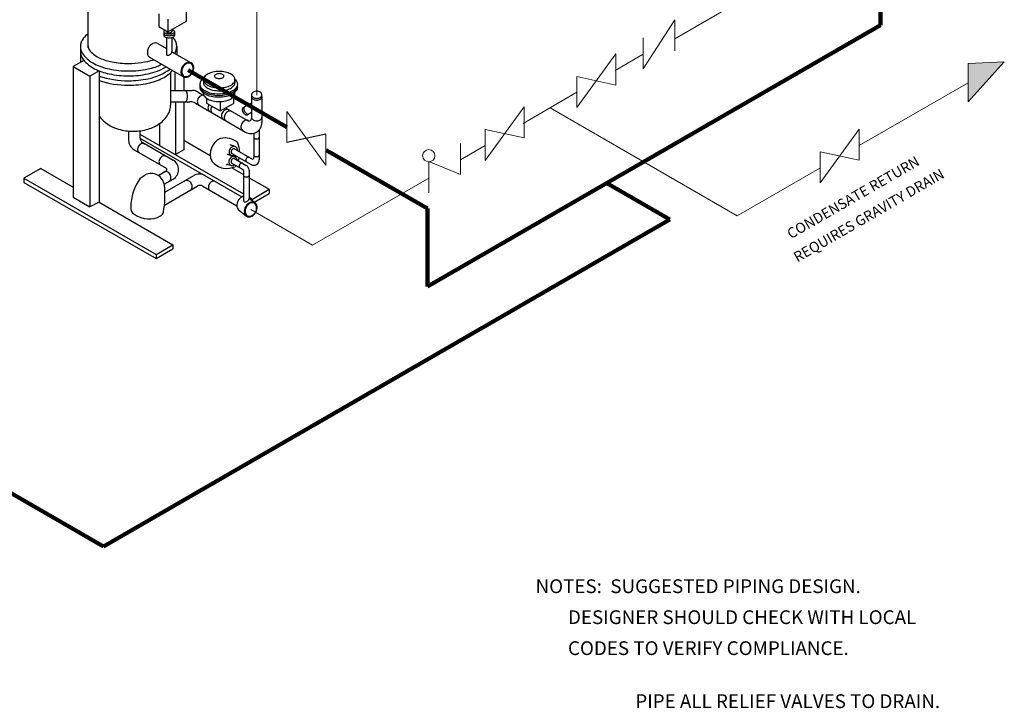
# Model space of a CAD drawing. Extents: x -12 to 128, y 0 to 161.
# Drawn here: x 24 to 96, y 8 to 58 of the extents above; entities that cross this region are included whole.
import ezdxf

# ---------------------------------------------------------------- set-up
doc = ezdxf.new("R2010")
doc.units = 0
doc.header["$MEASUREMENT"] = 0
doc.layers.get('0').update_dxf_attribs({"color": 250, "linetype": 'CONTINUOUS'})
doc.styles.add('TXT', font='txt')

msp = doc.modelspace()

# ---------------------------------------------------------------- hatches: boundary and pattern name
at = {"lineweight": 9}
msp.add_hatch(color=256, dxfattribs=at).paths.add_polyline_path([(95.573, 55.121), (92.947, 55), (92.947, 52.21)])

# ---------------------------------------------------------------- linework, layer by layer
for p, q in [((41.326, 52.693), (41.326, 65.877)), ((71.655, 56.796), (78.236, 60.595)), ((71.655, 58.176), (69.364, 54.599)), ((71.655, 58.176), (71.655, 55.922)), ((69.364, 54.599), (69.364, 56.853)), ((64.544, 51.793), (67.387, 55.689)), ((67.325, 54.488), (69.364, 55.665)), ((67.387, 53.435), (67.387, 55.689)), ((95.573, 55.121), (92.947, 52.21)), ((95.573, 55.121), (92.947, 55)), ((92.947, 55), (92.947, 52.21)), ((64.544, 54.048), (67.387, 53.435)), ((64.544, 54.048), (64.544, 51.793)), ((85.05, 49.046), (92.947, 53.605)), ((60.67, 50.646), (64.544, 52.92)), ((43.502, 49.259), (43.502, 51.513)), ((46.346, 47.618), (43.502, 51.513)), ((57.889, 47.951), (60.732, 51.847)), ((60.732, 49.593), (60.732, 51.847)), ((62.607, 51.783), (76.199, 43.936)), ((57.889, 50.206), (57.889, 47.951)), ((57.889, 50.206), (60.732, 49.593)), ((82.207, 46.337), (85.05, 50.233)), ((85.05, 47.978), (85.05, 50.233)), ((46.346, 49.872), (46.346, 47.618)), ((56.102, 49.197), (56.102, 46.943)), ((56.102, 48.008), (57.889, 49.04)), ((82.207, 48.591), (82.207, 46.337)), ((82.207, 48.591), (85.05, 47.978)), ((53.81, 45.62), (53.81, 47.874)), ((53.81, 47.874), (56.102, 46.943)), ((76.199, 43.936), (82.181, 47.389)), ((45.374, 41.815), (53.81, 46.685)), ((40.9, 44.398), (45.374, 41.815))]:
    msp.add_line(p, q, dxfattribs=at)
at = {"lineweight": 90}
for p, q in [((86.58, 63.257), (86.58, 57.78)), ((86.58, 57.78), (53.711, 38.802)), ((36.337, 54.509), (43.502, 50.372)), ((46.368, 48.717), (53.711, 44.478)), ((66.722, 46.314), (71.295, 43.674)), ((53.711, 44.478), (53.711, 38.802)), ((71.295, 43.674), (30.202, 19.949)), ((12.071, 30.416), (30.202, 19.949))]:
    msp.add_line(p, q, dxfattribs=at)
at = {"lineweight": -3}
for p, q in [((29.075, 58.827), (29.075, 56.126)), ((28.785, 55.222), (28.005, 54.772)), ((29.882, 54.469), (29.205, 54.079)), ((46.346, 49.872), (43.502, 49.259)), ((29.882, 44.928), (29.205, 44.605))]:
    msp.add_line(p, q, dxfattribs=at)
for p, q in [((34.211, 58.597), (34.211, 57.686)), ((36.219, 58.069), (36.219, 58.981)), ((34.882, 58.209), (34.882, 57.298)), ((34.882, 57.298), (36.219, 58.069)), ((34.211, 57.686), (34.882, 57.298)), ((34.585, 57.317), (34.585, 57.029)), ((34.783, 57.356), (34.783, 57.298)), ((35.161, 57.459), (35.161, 57.305)), ((35.362, 57.315), (35.362, 57.029)), ((34.138, 56.448), (34.779, 56.078)), ((34.779, 56.89), (34.779, 55.635)), ((35.162, 56.887), (35.162, 55.857)), ((28.531, 56.225), (28.531, 55.075)), ((35.159, 55.852), (36.575, 55.035)), ((35.519, 56.225), (35.519, 55.651)), ((33.549, 55.46), (36.051, 54.015)), ((28.005, 54.772), (28.005, 45.298)), ((28.005, 54.772), (29.205, 54.079)), ((29.882, 54.469), (29.882, 44.928)), ((35.069, 54.339), (35.069, 51.972)), ((35.417, 53.046), (35.417, 54.379)), ((29.205, 54.079), (29.205, 44.605)), ((36.043, 54.015), (36.043, 53.033)), ((37.457, 53.805), (37.457, 53.59)), ((39.746, 53.825), (39.746, 53.61)), ((35.069, 53.033), (36.672, 53.033)), ((37.072, 52.926), (37.487, 52.686)), ((35.069, 52.223), (36.479, 52.223)), ((35.425, 52.223), (35.425, 48.384)), ((35.425, 52.223), (35.425, 48.384)), ((36.043, 52.223), (36.043, 48.74)), ((37.689, 52.467), (37.689, 52.118)), ((38.663, 52.232), (38.663, 51.57)), ((39.641, 52.582), (39.641, 52.088)), ((40.946, 52.599), (40.946, 51.035)), ((41.705, 52.599), (41.705, 50.716)), ((36.879, 52.116), (40.505, 50.023)), ((37.689, 52.118), (38.663, 51.57)), ((38.663, 51.57), (39.641, 52.088)), ((39.058, 51.779), (40.646, 50.862)), ((40.946, 52.126), (40.322, 51.769)), ((40.946, 51.437), (40.666, 51.276)), ((32.025, 50.096), (32.025, 49.432)), ((32.851, 50.111), (32.851, 49.604)), ((34.275, 50.633), (34.275, 49.048)), ((41.512, 50.195), (41.512, 48.013)), ((32.851, 49.87), (40.367, 45.531)), ((32.853, 49.575), (40.242, 45.309)), ((36.043, 49.433), (37.954, 48.33)), ((41.119, 49.945), (41.119, 48.164)), ((32.425, 48.739), (34.759, 47.392)), ((33.051, 49.257), (35.253, 47.986)), ((34.275, 49.048), (40.367, 45.531)), ((36.043, 48.74), (35.425, 48.384)), ((39.721, 48.798), (40.969, 48.077)), ((39.522, 48.469), (40.912, 47.667)), ((39.72, 48.092), (40.567, 47.603)), ((25.653, 47.37), (24.435, 46.666)), ((25.653, 47.37), (28.005, 46.011)), ((34.173, 46.88), (34.759, 47.218)), ((39.507, 47.434), (40.367, 46.937)), ((39.521, 47.763), (40.317, 47.304)), ((40.367, 47.217), (40.367, 44.976)), ((40.767, 47.256), (40.767, 45.149)), ((24.435, 46.666), (34.025, 41.129)), ((24.435, 46.666), (24.435, 46.372)), ((34.614, 46.232), (35.253, 46.601)), ((34.66, 45.649), (36.76, 46.862)), ((37.56, 46.862), (40.247, 45.311)), ((40.767, 46.706), (42.226, 45.864)), ((24.435, 46.372), (34.025, 40.835)), ((34.626, 44.726), (37.006, 46.101)), ((37.406, 46.101), (39.88, 44.673)), ((41.008, 45.161), (42.226, 45.864)), ((42.226, 45.864), (42.226, 45.57)), ((28.005, 45.298), (29.205, 44.605)), ((40.767, 45.3), (41.008, 45.161)), ((40.767, 45.3), (41.008, 45.161)), ((40.767, 45.226), (41.23, 44.865)), ((41.008, 45.161), (41.008, 45.038)), ((41.134, 44.94), (42.226, 45.57)), ((29.882, 44.928), (35.243, 41.832)), ((39.969, 44.407), (40.58, 43.92)), ((34.025, 41.129), (35.243, 41.832)), ((34.025, 40.835), (35.243, 41.538)), ((35.243, 41.832), (35.243, 41.538)), ((34.025, 41.129), (34.025, 40.835))]:
    msp.add_line(p, q)
at = {"lineweight": 25}
for p, q in [((39.756, 48.964), (39.471, 49.07)), ((39.494, 48.324), (39.263, 48.396)), ((39.695, 48.24), (39.42, 48.291)), ((39.528, 47.579), (39.211, 47.666)), ((32.864, 46.67), (33.23, 46.921))]:
    msp.add_line(p, q, dxfattribs=at)
for points in [[(37.457, 53.825, 0.170463), (37.528, 53.623, 0.104931), (37.792, 53.406, 0.066657), (38.139, 53.282, 0.0528), (38.601, 53.233, 0.0528), (39.063, 53.282, 0.066657), (39.41, 53.406, 0.104931), (39.675, 53.623, 0.170463), (39.746, 53.825, 0.170463), (39.675, 54.027, 0.104931), (39.41, 54.243, 0.066657), (39.063, 54.368, 0.0528), (38.601, 54.416, 0.0528), (38.139, 54.368, 0.066657), (37.792, 54.243, 0.104931), (37.528, 54.027, 0.170463)], [(38.258, 54.083, 0.170463), (38.279, 54.023, 0.104931), (38.358, 53.958, 0.066657), (38.463, 53.921, 0.0528), (38.601, 53.906, 0.0528), (38.74, 53.921, 0.066657), (38.844, 53.958, 0.104931), (38.923, 54.023, 0.170463), (38.944, 54.083, 0.170463), (38.923, 54.144, 0.104931), (38.844, 54.209, 0.066657), (38.74, 54.246, 0.0528), (38.601, 54.261, 0.0528), (38.463, 54.246, 0.066657), (38.358, 54.209, 0.104931), (38.279, 54.144, 0.170463)]]:
    msp.add_lwpolyline(points, format="xyb", close=True)
for points in [[(39.792, 48.947, 0.116366), (39.686, 48.978, 0.104188), (39.565, 48.96, 0.090597), (39.457, 48.896, 0.082879), (39.369, 48.789, 0.082879), (39.321, 48.66, 0.090597), (39.32, 48.534, 0.104188), (39.366, 48.42, 0.116366), (39.446, 48.345, 0.116366), (39.552, 48.313, 0.104188), (39.673, 48.331, 0.038233), (39.722, 48.354, 0.082879)], [(39.923, 48.681, 0.054374), (39.918, 48.757, 0.104188), (39.873, 48.871, 0.116366), (39.792, 48.947, 0.116366)], [(39.771, 48.212, 0.116366), (39.666, 48.244, 0.104188), (39.544, 48.226, 0.090597), (39.436, 48.161, 0.082879), (39.349, 48.055, 0.082879), (39.301, 47.926, 0.090597), (39.299, 47.8, 0.104188), (39.345, 47.685, 0.116366), (39.425, 47.61, 0.116366), (39.531, 47.579, 0.104188), (39.652, 47.597, 0.066081), (39.734, 47.64, 0.082879)], [(39.901, 47.987, 0.02573), (39.897, 48.023, 0.104188), (39.852, 48.137, 0.116366), (39.771, 48.212, 0.116366)]]:
    msp.add_lwpolyline(points, format="xyb", dxfattribs=at)
at = {"lineweight": 9}
msp.add_circle((53.806, 48.305), 0.443, dxfattribs=at)
for centre, radius, start, end in [((30.689, 55.239), 2.51, 130.02999, 140.74624), ((34.662, 57.307), 0.0738, 135.06006, 180), ((34.662, 57.307), 0.0738, 180, 224.93994), ((34.662, 57.176), 0.0738, 180, 224.93994), ((34.81, 57.159), 0.283, 116.41838, 135.06006), ((34.81, 57.454), 0.283, 224.93994, 247.4575), ((34.909, 57.694), 0.542, 247.4575, 260.24435), ((34.822, 57.312), 0.0416, 180, 222.73837), ((34.892, 57.378), 0.137, 222.73837, 245.85444), ((34.94, 57.483), 0.253, 245.85444, 259.481), ((34.971, 57.651), 0.424, 259.481, 270), ((34.971, 57.651), 0.424, 270, 280.519), ((35.002, 57.483), 0.253, 280.519, 294.14556), ((35.049, 57.378), 0.137, 294.14556, 317.26163), ((35.041, 57.694), 0.542, 279.75565, 292.5425), ((35.12, 57.312), 0.0416, 317.26163, 0), ((35.041, 56.919), 0.542, 67.4575, 77.24024), ((35.14, 57.159), 0.283, 44.93994, 67.4575), ((35.14, 57.454), 0.283, 292.5425, 315.06006), ((35.288, 57.307), 0.0738, 0, 44.93994), ((35.288, 57.307), 0.0738, 315.06006, 0), ((35.288, 57.176), 0.0738, 315.06006, 0), ((29.482, 56.225), 0.951, 140.74624, 180), ((34.035, 55.905), 0.597, 113.72946, 133.09375), ((33.98, 56.032), 0.458, 89.44436, 113.72946), ((33.981, 56.176), 0.314, 60, 89.44436), ((34.662, 57.029), 0.0738, 180, 224.93994), ((34.81, 57.324), 0.283, 224.93994, 247.4575), ((34.81, 57.176), 0.283, 224.93994, 247.4575), ((34.909, 57.564), 0.542, 247.4575, 260.24435), ((34.909, 57.416), 0.542, 247.4575, 260.24435), ((34.975, 58.076), 0.93, 260.24435, 270), ((34.975, 57.946), 0.93, 260.24435, 270), ((34.975, 57.798), 0.93, 260.24435, 270), ((34.975, 58.076), 0.93, 270, 279.75565), ((34.975, 57.946), 0.93, 270, 279.75565), ((34.975, 57.798), 0.93, 270, 279.75565), ((35.041, 57.564), 0.542, 279.75565, 292.5425), ((35.041, 57.416), 0.542, 279.75565, 292.5425), ((34.568, 56.225), 0.951, 0, 45.85816), ((35.14, 57.324), 0.283, 292.5425, 315.06006), ((35.14, 57.176), 0.283, 292.5425, 315.06006), ((35.288, 57.029), 0.0738, 315.06006, 0), ((29.482, 56.225), 0.951, 180, 219.25376), ((29.482, 55.871), 0.951, 180, 219.25376), ((29.733, 56.34), 0.658, 180, 222.38781), ((30.818, 57.33), 2.127, 222.38781, 245.59071), ((33.982, 55.812), 0.597, 166.90625, 186.27054), ((33.844, 55.797), 0.458, 186.27054, 210.55564), ((34.161, 55.77), 0.781, 150, 166.90625), ((34.161, 55.77), 0.781, 133.09375, 150), ((34.924, 55.891), 0.264, 312.45604, 328.0699), ((35.012, 55.836), 0.16, 328.0699, 352.16227), ((35.105, 55.824), 0.0661, 352.16227, 30), ((34.568, 56.225), 0.951, 328.65295, 0), ((30.689, 57.212), 2.51, 219.25376, 243.11936), ((30.689, 56.857), 2.51, 219.25376, 243.11936), ((31.545, 58.932), 3.887, 245.59071, 259.35397), ((32.025, 61.485), 6.484, 259.35397, 270), ((32.025, 61.485), 6.484, 270, 286.59064), ((33.72, 55.723), 0.314, 210.55564, 240), ((34.836, 55.668), 0.0661, 210, 247.83773), ((34.871, 55.755), 0.16, 247.83773, 271.9301), ((34.868, 55.859), 0.264, 271.9301, 287.54396), ((34.822, 56.002), 0.414, 287.54396, 300), ((34.822, 56.002), 0.414, 300, 312.45604), ((34.828, 56.011), 0.414, 300, 312.45604), ((36.473, 54.492), 0.597, 113.72946, 133.09375), ((36.417, 54.619), 0.458, 89.44436, 113.72946), ((36.419, 54.61), 0.412, 89.44436, 113.72946), ((36.418, 54.763), 0.314, 60, 89.44436), ((36.42, 54.74), 0.282, 60, 89.44436), ((36.418, 54.763), 0.314, 30.55564, 60), ((31.495, 58.8), 4.291, 243.11936, 258.14205), ((31.495, 58.446), 4.291, 243.11936, 258.14205), ((32.025, 61.327), 6.872, 258.14205, 270), ((32.025, 61.327), 6.872, 270, 281.85795), ((32.555, 58.8), 4.291, 281.85795, 296.05259), ((32.555, 58.446), 4.291, 281.85795, 300.86683), ((32.555, 58.091), 4.291, 281.85795, 305.46489), ((33.361, 56.177), 2.51, 296.88064, 317.87804), ((36.419, 54.399), 0.597, 166.90625, 186.27054), ((36.281, 54.384), 0.458, 186.27054, 210.55564), ((36.599, 54.357), 0.781, 150, 166.90625), ((36.421, 54.412), 0.537, 166.90625, 186.27054), ((36.297, 54.399), 0.412, 186.27054, 210.55564), ((36.583, 54.375), 0.703, 150, 166.90625), ((36.599, 54.357), 0.781, 133.09375, 150), ((36.583, 54.375), 0.703, 133.09375, 150), ((36.469, 54.496), 0.537, 113.72946, 133.09375), ((36.023, 54.698), 0.703, 313.09375, 330), ((35.977, 54.717), 0.781, 313.09375, 330), ((36.42, 54.74), 0.282, 30.55564, 60), ((36.023, 54.698), 0.703, 330, 346.90625), ((35.977, 54.717), 0.781, 330, 346.90625), ((36.308, 54.674), 0.412, 6.27054, 30.55564), ((36.294, 54.69), 0.458, 6.27054, 30.55564), ((36.184, 54.66), 0.537, 346.90625, 6.27054), ((36.156, 54.675), 0.597, 346.90625, 6.27054), ((32.025, 60.617), 6.872, 251.82944, 270), ((32.025, 60.292), 6.872, 251.82944, 270), ((32.025, 60.972), 6.872, 258.14205, 270), ((32.025, 60.972), 6.872, 270, 281.85795), ((32.025, 60.617), 6.872, 270, 281.85795), ((32.555, 57.766), 4.291, 281.85795, 296.88064), ((36.157, 54.311), 0.314, 210.55564, 240), ((36.185, 54.333), 0.282, 210.55564, 240), ((36.157, 54.311), 0.314, 240, 269.44436), ((36.185, 54.333), 0.282, 240, 269.44436), ((36.158, 54.455), 0.458, 269.44436, 293.72946), ((36.186, 54.462), 0.412, 269.44436, 293.72946), ((36.103, 54.582), 0.597, 293.72946, 313.09375), ((36.136, 54.577), 0.537, 293.72946, 313.09375), ((37.581, 53.504), 0.388, 108.1861, 180), ((37.78, 53.61), 0.323, 180, 218.69542), ((39.422, 53.61), 0.323, 321.30458, 0), ((39.553, 53.504), 0.388, 0, 60.20482), ((32.025, 60.292), 6.872, 270, 281.85795), ((36.148, 52.96), 0.0638, 90, 138.03138), ((36.148, 52.96), 0.0638, 41.96862, 90), ((35.97, 52.8), 0.303, 20.43283, 41.96862), ((35.681, 52.693), 0.611, 8.77239, 20.43283), ((36.672, 52.233), 0.8, 60, 90), ((37.581, 53.504), 0.388, 180, 218.69542), ((37.581, 53.39), 0.388, 180, 218.69542), ((37.581, 53.275), 0.388, 180, 218.69542), ((38.049, 53.879), 0.987, 218.69542, 242.65616), ((38.049, 53.765), 0.987, 218.69542, 242.65616), ((38.049, 53.65), 0.987, 218.69542, 242.65616), ((38.17, 53.922), 0.823, 218.69542, 242.65616), ((38.362, 54.483), 1.667, 242.65616, 257.91032), ((38.362, 54.368), 1.667, 242.65616, 257.91032), ((38.43, 54.425), 1.389, 242.65616, 257.91032), ((38.601, 55.224), 2.206, 257.91032, 270), ((38.601, 55.224), 2.206, 270, 282.08968), ((38.772, 54.425), 1.389, 282.08968, 297.34384), ((38.772, 54.483), 1.667, 282.08968, 297.34384), ((38.772, 54.368), 1.667, 282.08968, 297.34384), ((39.032, 53.922), 0.823, 297.34384, 321.30458), ((39.084, 53.879), 0.987, 297.34384, 321.30458), ((39.084, 53.765), 0.987, 297.34384, 321.30458), ((39.084, 53.65), 0.987, 297.34384, 321.30458), ((39.422, 52.822), 0.323, 321.30458, 15.12552), ((39.553, 53.504), 0.388, 321.30458, 0), ((39.553, 53.39), 0.388, 321.30458, 0), ((39.553, 53.275), 0.388, 321.30458, 0), ((41.223, 52.668), 0.292, 124.42667, 148.85375), ((41.285, 52.578), 0.402, 105.84931, 124.42667), ((41.326, 52.434), 0.551, 90, 105.84931), ((41.326, 52.434), 0.551, 74.15069, 90), ((41.366, 52.578), 0.402, 55.57333, 74.15069), ((41.428, 52.668), 0.292, 31.14625, 55.57333), ((36.148, 52.283), 0.0638, 221.96862, 270), ((36.148, 52.283), 0.0638, 270, 318.03138), ((35.97, 52.442), 0.303, 318.03138, 339.56717), ((35.681, 52.55), 0.611, 339.56717, 351.22761), ((35.22, 52.621), 1.078, 0, 8.77239), ((35.22, 52.621), 1.078, 351.22761, 0), ((36.479, 51.423), 0.8, 60, 90), ((37.425, 52.228), 0.413, 166.90625, 186.27054), ((37.33, 52.218), 0.317, 186.27054, 210.55564), ((37.55, 52.199), 0.541, 150, 166.90625), ((37.55, 52.199), 0.541, 133.09375, 150), ((37.462, 52.293), 0.413, 113.72946, 133.09375), ((37.424, 52.38), 0.317, 89.44436, 113.72946), ((37.78, 52.822), 0.323, 173.54352, 218.69542), ((38.17, 53.135), 0.823, 218.69542, 242.65616), ((38.362, 54.253), 1.667, 242.65616, 257.91032), ((38.43, 53.638), 1.389, 242.65616, 257.91032), ((38.567, 55.442), 2.648, 257.91032, 270), ((38.567, 55.327), 2.648, 257.91032, 270), ((38.567, 55.213), 2.648, 257.91032, 270), ((38.601, 54.437), 2.206, 257.91032, 270), ((38.567, 55.442), 2.648, 270, 282.08968), ((38.567, 55.327), 2.648, 270, 282.08968), ((38.567, 55.213), 2.648, 270, 282.08968), ((38.601, 54.437), 2.206, 270, 282.08968), ((38.772, 53.638), 1.389, 282.08968, 297.34384), ((38.772, 54.253), 1.667, 282.08968, 297.34384), ((39.032, 53.135), 0.823, 297.34384, 321.30458), ((41.128, 52.726), 0.181, 148.85375, 180), ((41.128, 52.726), 0.181, 180, 211.14625), ((41.128, 52.599), 0.181, 159.59834, 180), ((41.128, 52.599), 0.181, 180, 211.14625), ((41.223, 52.783), 0.292, 211.14625, 235.57333), ((41.223, 52.656), 0.292, 211.14625, 235.57333), ((41.285, 52.874), 0.402, 235.57333, 254.15069), ((41.285, 52.747), 0.402, 235.57333, 254.15069), ((41.326, 53.017), 0.551, 254.15069, 270), ((41.326, 52.89), 0.551, 254.15069, 270), ((41.326, 53.017), 0.551, 270, 285.84931), ((41.326, 52.89), 0.551, 270, 285.84931), ((41.366, 52.874), 0.402, 285.84931, 304.42667), ((41.366, 52.747), 0.402, 285.84931, 304.42667), ((41.428, 52.783), 0.292, 304.42667, 328.85375), ((41.428, 52.656), 0.292, 304.42667, 328.85375), ((41.523, 52.726), 0.181, 0, 31.14625), ((41.523, 52.726), 0.181, 328.85375, 0), ((41.523, 52.599), 0.181, 328.85375, 0), ((41.523, 52.599), 0.181, 0, 20.40166), ((33.723, 51.972), 1.346, 329.36973, 0), ((37.244, 52.167), 0.217, 210.55564, 240), ((38.2, 51.765), 0.413, 166.90625, 186.27054), ((38.104, 51.755), 0.317, 186.27054, 210.55564), ((38.324, 51.736), 0.541, 150, 166.90625), ((38.018, 51.704), 0.217, 210.55564, 240), ((38.406, 51.641), 0.413, 166.90625, 186.27054), ((38.311, 51.631), 0.317, 186.27054, 210.55564), ((38.531, 51.612), 0.541, 150, 166.90625), ((38.225, 51.58), 0.217, 210.55564, 240), ((39.304, 51.169), 0.541, 133.09375, 150), ((39.217, 51.262), 0.413, 113.72946, 133.09375), ((39.506, 51.056), 0.541, 133.09375, 150), ((39.178, 51.35), 0.317, 89.44436, 113.72946), ((39.419, 51.149), 0.413, 113.72946, 133.09375), ((39.179, 51.45), 0.217, 60, 89.44436), ((39.38, 51.237), 0.317, 89.44436, 113.72946), ((39.381, 51.337), 0.217, 60, 89.44436), ((40.492, 51.652), 0.217, 161.65272, 185.88296), ((40.625, 51.665), 0.35, 185.88296, 201.95027), ((40.377, 51.69), 0.0963, 124.87972, 161.65272), ((40.8, 51.736), 0.54, 201.95027, 214.87972), ((40.606, 51.713), 0.217, 161.65272, 185.88296), ((40.738, 51.726), 0.35, 185.88296, 201.95027), ((40.491, 51.751), 0.0963, 124.87972, 161.65272), ((40.914, 51.797), 0.54, 201.95027, 214.87972), ((40.914, 51.797), 0.54, 214.87972, 227.80918), ((32.085, 52.969), 2.849, 219.32564, 253.84029), ((33.071, 52.358), 2.104, 304.97484, 329.36973), ((39.18, 51.198), 0.413, 166.90625, 186.27054), ((39.084, 51.187), 0.317, 186.27054, 210.55564), ((39.304, 51.169), 0.541, 150, 166.90625), ((38.998, 51.136), 0.217, 210.55564, 240), ((39.381, 51.084), 0.413, 166.90625, 186.27054), ((39.286, 51.074), 0.317, 186.27054, 210.55564), ((39.506, 51.056), 0.541, 150, 166.90625), ((39.2, 51.023), 0.217, 210.55564, 240), ((40.717, 50.383), 0.541, 133.09375, 150), ((40.629, 50.476), 0.413, 113.72946, 133.09375), ((40.8, 51.736), 0.54, 214.87972, 227.80918), ((40.673, 51.596), 0.35, 227.80918, 243.87648), ((40.591, 50.564), 0.317, 89.44436, 113.72946), ((40.614, 51.476), 0.217, 243.87648, 268.10673), ((40.787, 51.657), 0.35, 227.80918, 243.87648), ((40.592, 50.664), 0.217, 60, 89.44436), ((40.61, 51.355), 0.0963, 268.10673, 304.87972), ((40.728, 51.537), 0.217, 243.87648, 268.10673), ((40.746, 51.035), 0.2, 240, 0), ((40.724, 51.416), 0.0963, 268.10673, 304.87972), ((41.125, 51.09), 0.181, 170.01922, 180), ((41.125, 51.09), 0.181, 180, 211.14625), ((41.22, 51.147), 0.292, 211.14625, 235.57333), ((41.282, 51.238), 0.402, 235.57333, 254.15069), ((41.323, 51.381), 0.551, 254.15069, 270), ((41.323, 51.381), 0.551, 270, 285.84931), ((41.364, 51.238), 0.402, 285.84931, 304.42667), ((41.426, 51.147), 0.292, 304.42667, 328.85375), ((41.52, 51.09), 0.181, 328.85375, 0), ((32.365, 53.933), 3.852, 253.84029, 270), ((32.365, 53.933), 3.852, 270, 286.15971), ((32.644, 52.969), 2.849, 286.15971, 304.97484), ((40.592, 50.412), 0.413, 166.90625, 186.27054), ((40.497, 50.401), 0.317, 186.27054, 210.55564), ((40.717, 50.383), 0.541, 150, 166.90625), ((40.411, 50.35), 0.217, 210.55564, 240), ((40.905, 50.716), 0.8, 240, 0), ((32.825, 49.432), 0.8, 180, 240), ((33.251, 49.604), 0.4, 180, 240), ((41.165, 49.615), 0.0464, 180, 221.50368), ((41.236, 49.678), 0.141, 221.50368, 244.91464), ((41.284, 49.78), 0.254, 244.91464, 259.02637), ((41.316, 49.942), 0.419, 259.02637, 270), ((41.316, 49.942), 0.419, 270, 280.97363), ((41.347, 49.78), 0.254, 280.97363, 295.08536), ((41.395, 49.678), 0.141, 295.08536, 318.49632), ((41.466, 49.615), 0.0464, 318.49632, 0), ((33.061, 48.769), 0.383, 166.90625, 186.27054), ((32.973, 48.76), 0.294, 186.27054, 210.55564), ((33.176, 48.743), 0.501, 150, 166.90625), ((32.893, 48.713), 0.201, 210.55564, 240), ((33.176, 48.743), 0.501, 133.09375, 150), ((33.095, 48.829), 0.383, 113.72946, 133.09375), ((33.06, 48.91), 0.294, 89.44436, 113.72946), ((33.06, 49.003), 0.201, 60, 89.44436), ((33.06, 49.003), 0.201, 30.55564, 60), ((39.665, 48.59), 0.196, 168.06095, 188.21216), ((39.712, 48.58), 0.243, 150, 168.06095), ((39.712, 48.58), 0.243, 131.93905, 150), ((39.68, 48.615), 0.196, 111.78784, 131.93905), ((39.667, 48.649), 0.159, 87.75073, 111.78784), ((39.668, 48.688), 0.12, 60, 87.75073), ((34.614, 47.864), 0.383, 166.90625, 186.27054), ((34.729, 47.837), 0.501, 150, 166.90625), ((34.729, 47.837), 0.501, 133.09375, 150), ((34.648, 47.924), 0.383, 113.72946, 133.09375), ((34.613, 48.005), 0.294, 89.44436, 113.72946), ((34.614, 48.098), 0.201, 60, 89.44436), ((34.853, 47.294), 0.8, 300, 60), ((39.665, 47.883), 0.196, 168.06095, 188.21216), ((39.629, 48.585), 0.159, 188.21216, 212.24927), ((39.712, 47.873), 0.243, 150, 168.06095), ((39.596, 48.564), 0.12, 212.24927, 240), ((39.712, 47.873), 0.243, 131.93905, 150), ((39.68, 47.908), 0.196, 111.78784, 131.93905), ((39.667, 47.942), 0.159, 87.75073, 111.78784), ((39.668, 47.981), 0.12, 60, 87.75073), ((40.728, 47.978), 0.196, 168.06095, 188.21216), ((40.692, 47.972), 0.159, 188.21216, 212.24927), ((40.775, 47.968), 0.243, 150, 168.06095), ((40.659, 47.951), 0.12, 212.24927, 240), ((40.775, 47.968), 0.243, 131.93905, 150), ((40.743, 48.003), 0.196, 111.78784, 131.93905), ((40.729, 48.037), 0.159, 87.75073, 111.78784), ((40.731, 48.076), 0.12, 60, 87.75073), ((41.112, 48.013), 0.4, 240, 0), ((41.019, 48.164), 0.1, 240, 0), ((41.165, 48.325), 0.0464, 138.49632, 180), ((41.165, 48.325), 0.0464, 180, 221.50368), ((41.236, 48.388), 0.141, 221.50368, 244.91464), ((41.284, 48.49), 0.254, 244.91464, 259.02637), ((41.316, 48.652), 0.419, 259.02637, 270), ((41.316, 48.652), 0.419, 270, 280.97363), ((41.347, 48.49), 0.254, 280.97363, 295.08536), ((41.395, 48.388), 0.141, 295.08536, 318.49632), ((41.466, 48.325), 0.0464, 318.49632, 0), ((34.526, 47.855), 0.294, 186.27054, 210.55564), ((34.446, 47.808), 0.201, 210.55564, 240), ((34.709, 47.305), 0.1, 300, 60), ((39.629, 47.878), 0.159, 188.21216, 212.24927), ((39.596, 47.857), 0.12, 212.24927, 240), ((40.245, 47.553), 0.196, 168.06095, 188.21216), ((40.209, 47.548), 0.159, 188.21216, 212.24927), ((40.292, 47.543), 0.243, 150, 168.06095), ((40.176, 47.527), 0.12, 212.24927, 240), ((40.292, 47.543), 0.243, 131.93905, 150), ((40.26, 47.578), 0.196, 111.78784, 131.93905), ((40.247, 47.612), 0.159, 87.75073, 111.78784), ((40.248, 47.651), 0.12, 60, 87.75073), ((40.267, 47.217), 0.1, 0, 60), ((40.367, 47.256), 0.4, 0, 60), ((34.698, 46.91), 0.244, 120, 147.74149), ((34.698, 46.91), 0.244, 92.25851, 120), ((34.701, 46.831), 0.323, 68.22307, 92.25851), ((34.674, 46.762), 0.397, 48.06757, 68.22307), ((34.609, 46.691), 0.493, 30, 48.06757), ((34.844, 46.658), 0.244, 300, 327.74149), ((34.609, 46.691), 0.493, 11.93243, 30), ((34.776, 46.7), 0.323, 327.74149, 351.77693), ((34.703, 46.711), 0.397, 351.77693, 11.93243), ((36.235, 46.265), 0.246, 120, 147.74149), ((36.235, 46.265), 0.246, 92.25851, 120), ((36.238, 46.185), 0.326, 68.22307, 92.25851), ((36.211, 46.116), 0.401, 48.06757, 68.22307), ((37.16, 46.169), 0.8, 60, 120), ((38.195, 46.167), 0.294, 89.44436, 113.72946), ((38.196, 46.259), 0.201, 60, 89.44436), ((40.415, 46.855), 0.0464, 180, 221.50368), ((40.486, 46.918), 0.141, 221.50368, 244.91464), ((40.534, 47.02), 0.254, 244.91464, 259.02637), ((40.566, 47.182), 0.419, 259.02637, 270), ((40.566, 47.182), 0.419, 270, 280.97363), ((40.597, 47.02), 0.254, 280.97363, 295.08536), ((40.645, 46.918), 0.141, 295.08536, 318.49632), ((40.716, 46.855), 0.0464, 318.49632, 0), ((36.382, 46.01), 0.246, 272.25851, 300), ((36.146, 46.044), 0.498, 30, 48.06757), ((36.382, 46.01), 0.246, 300, 327.74149), ((36.146, 46.044), 0.498, 11.93243, 30), ((36.314, 46.053), 0.326, 327.74149, 351.77693), ((36.241, 46.064), 0.401, 351.77693, 11.93243), ((37.206, 45.754), 0.4, 60, 120), ((38.196, 46.026), 0.383, 166.90625, 186.27054), ((38.108, 46.016), 0.294, 186.27054, 210.55564), ((38.311, 45.999), 0.501, 150, 166.90625), ((38.028, 45.969), 0.201, 210.55564, 240), ((38.311, 45.999), 0.501, 133.09375, 150), ((38.23, 46.085), 0.383, 113.72946, 133.09375), ((38.196, 46.259), 0.201, 53.91478, 60), ((40.656, 44.651), 0.781, 150, 166.90625), ((40.656, 44.651), 0.781, 133.09375, 150), ((40.53, 44.786), 0.597, 105.84463, 133.09375), ((40.414, 45.353), 0.414, 300, 312.45604), ((40.515, 45.242), 0.264, 312.45604, 328.0699), ((40.604, 45.187), 0.16, 328.0699, 352.16227), ((40.476, 44.693), 0.597, 166.90625, 186.27054), ((40.338, 44.678), 0.458, 186.27054, 210.55564), ((40.214, 44.604), 0.314, 210.55564, 240), ((40.463, 45.106), 0.16, 247.83773, 271.9301), ((41.019, 44.268), 0.597, 166.90625, 186.27054), ((41.199, 44.227), 0.781, 150, 166.90625), ((40.459, 45.21), 0.264, 271.9301, 287.54396), ((41.018, 44.274), 0.537, 166.90625, 186.27054), ((41.18, 44.236), 0.703, 150, 166.90625), ((41.199, 44.227), 0.781, 133.09375, 150), ((40.414, 45.353), 0.414, 287.54396, 300), ((41.18, 44.236), 0.703, 133.09375, 150), ((41.073, 44.361), 0.597, 113.72946, 133.09375), ((41.066, 44.357), 0.537, 113.72946, 133.09375), ((41.017, 44.488), 0.458, 89.44436, 113.72946), ((41.016, 44.472), 0.412, 89.44436, 113.72946), ((41.017, 44.601), 0.282, 60, 89.44436), ((41.018, 44.633), 0.314, 60, 89.44436), ((41.017, 44.601), 0.282, 30.55564, 60), ((41.018, 44.633), 0.314, 30.55564, 60), ((40.62, 44.559), 0.703, 330, 346.90625), ((40.577, 44.586), 0.781, 330, 346.90625), ((40.906, 44.535), 0.412, 6.27054, 30.55564), ((40.894, 44.559), 0.458, 6.27054, 30.55564), ((40.781, 44.522), 0.537, 346.90625, 6.27054), ((40.756, 44.544), 0.597, 346.90625, 6.27054), ((40.881, 44.253), 0.458, 186.27054, 210.55564), ((40.894, 44.26), 0.412, 186.27054, 210.55564), ((40.757, 44.18), 0.314, 210.55564, 240), ((40.782, 44.194), 0.282, 210.55564, 240), ((40.757, 44.18), 0.314, 240, 269.44436), ((40.782, 44.194), 0.282, 240, 269.44436), ((40.758, 44.324), 0.458, 269.44436, 293.72946), ((40.783, 44.324), 0.412, 269.44436, 293.72946), ((40.702, 44.451), 0.597, 293.72946, 313.09375), ((40.733, 44.438), 0.537, 293.72946, 313.09375), ((40.62, 44.559), 0.703, 313.09375, 330), ((40.577, 44.586), 0.781, 313.09375, 330)]:
    msp.add_arc(centre, radius, start, end)
at = {"lineweight": 25}
for centre, radius, start, end in [((39.183, 48.421), 1.233, 114.10814, 203.9428), ((39.026, 48.198), 1.396, 49.45949, 103.7646), ((39.483, 49.148), 0.0786, 178.02734, 261.1581), ((38.123, 48.535), 1.962, 1.55174, 20.36116), ((39.319, 48.991), 1.658, 221.0574, 254.71652), ((39.25, 48.318), 0.0786, 76.16398, 161.68058), ((39.449, 48.366), 0.0786, 192.62541, 263.486), ((38.123, 48.535), 1.962, 342.08073, 349.12157), ((39.036, 49.655), 2.27, 266.50387, 288.72102), ((39.198, 47.588), 0.0786, 68.21771, 160.73823), ((35.932, 44.506), 3.755, 144.79765, 179.29058), ((33.657, 46.044), 0.975, 6.68814, 115.95924), ((27.95, 45.441), 6.714, 349.44185, 6.12697), ((32.738, 44.524), 0.56, 175.038, 241.58243), ((33.489, 45.483), 1.772, 234.48957, 299.12859), ((34.157, 44.284), 0.4, 299.12859, 349.44185)]:
    msp.add_arc(centre, radius, start, end, dxfattribs=at)
at = {"lineweight": 9}
for centre, radius, start, end in [((39.869, 49.183), 0.1, 20.36116, 49.45949), ((39.733, 47.599), 0.1, 288.72102, 329.83695), ((38.123, 48.535), 1.962, 329.83695, 330.89956)]:
    msp.add_arc(centre, radius, start, end, dxfattribs=at)

# ---------------------------------------------------------------- texts
at = {"lineweight": -3, "style": 'TXT'}
for s, p in [('CONDENSATE RETURN', (80.088, 42.235)), ('REQUIRES GRAVITY DRAIN', (80.558, 40.546))]:
    msp.add_text(s, height=0.75, rotation=30, dxfattribs=at).set_placement(p)
at = {"lineweight": 9, "style": 'TXT'}
for s, p in [('NOTES:  SUGGESTED PIPING DESIGN.', (61.56, 16.558)), ('       DESIGNER SHOULD CHECK WITH LOCAL', (61.771, 14.311)), ('       CODES TO VERIFY COMPLIANCE.', (61.771, 12.064)), ('PIPE ALL RELIEF VALVES TO DRAIN.', (68.796, 8.215))]:
    msp.add_text(s, height=1, dxfattribs=at).set_placement(p)

doc.saveas('drawing.dxf')
